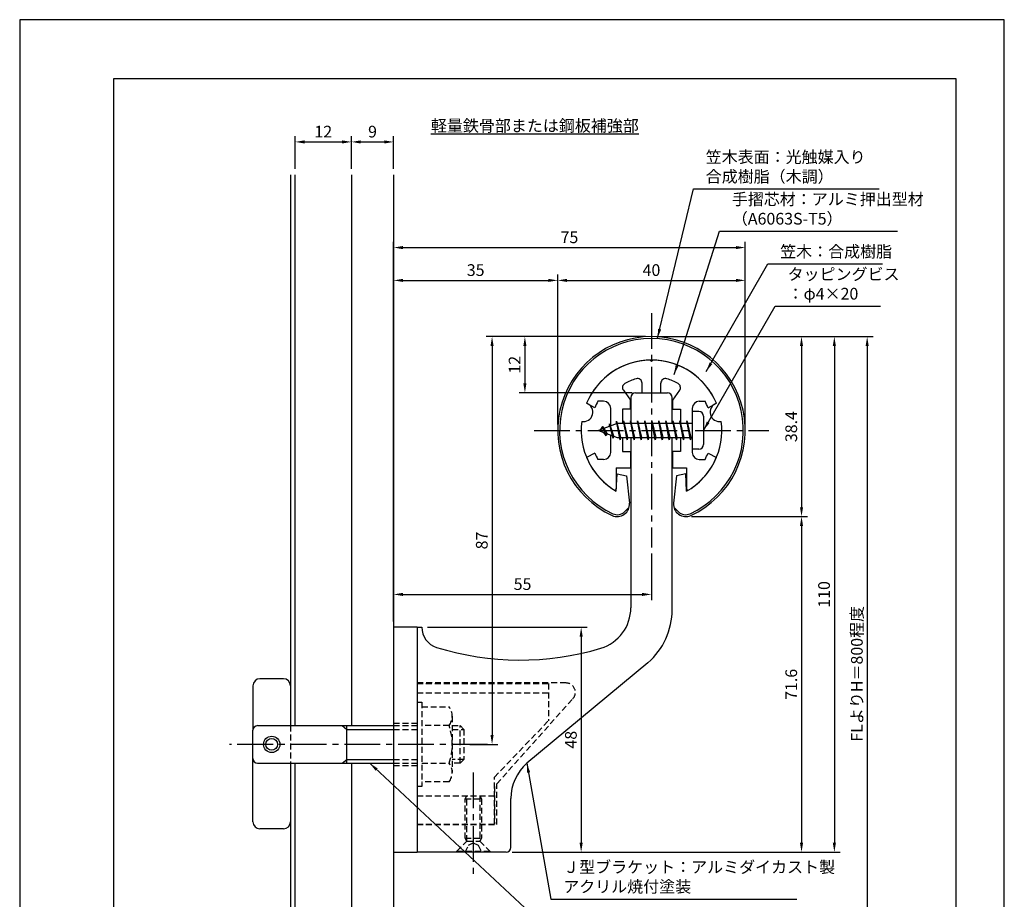
# Model space of a CAD drawing. Extents: x 0 to 210, y 0 to 297.
# Drawn here: x 0 to 210, y 109 to 297 of the extents above; entities that cross this region are included whole.
import ezdxf

# ---------------------------------------------------------------- set-up
doc = ezdxf.new("R2010")
doc.units = 0
doc.header["$LTSCALE"] = 0.4
doc.linetypes.add('CENTER2', pattern=[28.575, 19.05, -3.175, 3.175, -3.175])
doc.linetypes.add('HIDDEN2', pattern=[4.7625, 3.175, -1.5875])
doc.layers.get('0').update_dxf_attribs({"linetype": 'CONTINUOUS'})
doc.layers.get('DEFPOINTS').update_dxf_attribs({"linetype": 'CONTINUOUS'})
for name, color, linetype in [('BIS', 7, 'CONTINUOUS'), ('CENTER', 6, 'CENTER2'), ('DIMS', 1, 'CONTINUOUS'), ('GENKYO', 3, 'CONTINUOUS'), ('HIDDEN', 9, 'HIDDEN2'), ('MODEL', 7, 'CONTINUOUS'), ('SHINZAI', 7, 'CONTINUOUS'), ('TEXT', 7, 'CONTINUOUS'), ('TITLE', 7, 'CONTINUOUS'), ('ZYUSHI', 7, 'CONTINUOUS'), ('ZYUSHI2', 9, 'CONTINUOUS')]:
    doc.layers.add(name, color=color, linetype=linetype)
doc.styles.add('DIMS', font='romans.shx', dxfattribs={"width": 0.75, "bigfont": 'bigfont.shx'})
doc.styles.get("Standard").update_dxf_attribs({"font": 'romans.shx', "bigfont": 'bigfont.shx'})
doc.dimstyles.new('DIMS', dxfattribs={"dimscale": 0, "dimtxt": 2.5, "dimasz": 2, "dimexe": 1.25, "dimexo": 1.25, "dimtad": 1, "dimtxsty": 'DIMS', "dimcen": 0, "dimclrt": 7, "dimazin": 3, "dimtfac": 1, "dimtmove": 0, "dimatfit": 3})
doc.dimstyles.new('DIMS2', dxfattribs={"dimscale": 2, "dimtxt": 2.5, "dimasz": 2, "dimexe": 1, "dimexo": 1, "dimtad": 1, "dimtxsty": 'DIMS', "dimcen": 0, "dimclrt": 7, "dimazin": 3, "dimtfac": 1, "dimtix": 1, "dimtmove": 0, "dimatfit": 3})

# ---------------------------------------------------------------- blocks, each defined once
blk = doc.blocks.new('*D1')
at = {"layer": 'DEFPOINTS', "color": 0}
for p in [(141.7, 229.37), (79.75, 87.5), (180.75, 87.5)]:
    blk.add_point(p, dxfattribs=at)
at = {"layer": 'DIMS', "color": 0}
for p, q in [((142.95, 229.37), (182, 229.37)), ((180.75, 227.37), (180.75, 87.5))]:
    blk.add_line(p, q, dxfattribs=at)
blk.add_solid([(180.42, 227.37), (181.08, 227.37), (180.75, 229.37)], dxfattribs=at)
at = {"layer": 'DIMS', "color": 7, "insert": (178.88, 157.44), "char_height": 2.5, "attachment_point": 5, "rotation": 90, "style": 'DIMS'}
blk.add_mtext('FLよりH＝800程度', dxfattribs=at)
blk = doc.blocks.new('_NONE')
at = {"color": 0, "linetype": 'BYBLOCK'}
blk.add_circle((0, 0), 0.25, dxfattribs=at)
blk = doc.blocks.new('*D2')
at = {"layer": 'DEFPOINTS', "color": 0}
for p in [(142.05, 190.98), (103.75, 119.37), (166.75, 119.37)]:
    blk.add_point(p, dxfattribs=at)
at = {"layer": 'DIMS', "color": 0}
for p, q in [((143.3, 190.98), (168, 190.98)), ((166.75, 188.98), (166.75, 121.37)), ((105, 119.37), (168, 119.37))]:
    blk.add_line(p, q, dxfattribs=at)
for points in [[(166.42, 188.98), (167.08, 188.98), (166.75, 190.98)], [(166.42, 121.37), (167.08, 121.37), (166.75, 119.37)]]:
    blk.add_solid(points, dxfattribs=at)
at = {"layer": 'DIMS', "color": 7, "insert": (164.88, 155.18), "char_height": 2.5, "attachment_point": 5, "rotation": 90, "style": 'DIMS'}
blk.add_mtext('71.6', dxfattribs=at)
blk = doc.blocks.new('*D3')
at = {"layer": 'DEFPOINTS', "color": 0}
for p in [(134.7, 229.37), (103.75, 119.37), (173.75, 119.37)]:
    blk.add_point(p, dxfattribs=at)
at = {"layer": 'DIMS', "color": 0}
for p, q in [((135.95, 229.37), (175, 229.37)), ((173.75, 227.37), (173.75, 121.37)), ((105, 119.37), (175, 119.37))]:
    blk.add_line(p, q, dxfattribs=at)
for points in [[(173.42, 227.37), (174.08, 227.37), (173.75, 229.37)], [(173.42, 121.37), (174.08, 121.37), (173.75, 119.37)]]:
    blk.add_solid(points, dxfattribs=at)
at = {"layer": 'DIMS', "color": 7, "insert": (171.88, 174.37), "char_height": 2.5, "attachment_point": 5, "rotation": 90, "style": 'DIMS'}
blk.add_mtext('110', dxfattribs=at)
blk = doc.blocks.new('*D4')
at = {"layer": 'DEFPOINTS', "color": 0}
for p in [(134.75, 229.38), (142.05, 190.98), (166.75, 190.98)]:
    blk.add_point(p, dxfattribs=at)
at = {"layer": 'DIMS', "color": 0}
for p, q in [((136, 229.38), (168, 229.38)), ((166.75, 227.38), (166.75, 192.98)), ((143.3, 190.98), (168, 190.98))]:
    blk.add_line(p, q, dxfattribs=at)
for points in [[(166.42, 227.38), (167.08, 227.38), (166.75, 229.38)], [(166.42, 192.98), (167.08, 192.98), (166.75, 190.98)]]:
    blk.add_solid(points, dxfattribs=at)
at = {"layer": 'DIMS', "color": 7, "insert": (164.88, 210.18), "char_height": 2.5, "attachment_point": 5, "rotation": 90, "style": 'DIMS'}
blk.add_mtext('38.4', dxfattribs=at)
blk = doc.blocks.new('*D5')
at = {"layer": 'DEFPOINTS', "color": 0}
for p in [(154.75, 241.38), (114.75, 209.38), (154.75, 209.38)]:
    blk.add_point(p, dxfattribs=at)
at = {"layer": 'DIMS', "color": 0}
for p, q in [((114.75, 210.62), (114.75, 242.62)), ((154.75, 210.62), (154.75, 242.62)), ((116.75, 241.38), (152.75, 241.38))]:
    blk.add_line(p, q, dxfattribs=at)
for points in [[(116.75, 241.71), (116.75, 241.04), (114.75, 241.38)], [(152.75, 241.71), (152.75, 241.04), (154.75, 241.38)]]:
    blk.add_solid(points, dxfattribs=at)
at = {"layer": 'DIMS', "color": 7, "insert": (134.75, 243.25), "char_height": 2.5, "attachment_point": 5, "style": 'DIMS'}
blk.add_mtext('40', dxfattribs=at)
blk = doc.blocks.new('*D6')
at = {"layer": 'DEFPOINTS', "color": 0}
for p in [(154.75, 248.38), (154.75, 209.38), (79.75, 167.37)]:
    blk.add_point(p, dxfattribs=at)
at = {"layer": 'DIMS', "color": 0}
for p, q in [((79.75, 168.62), (79.75, 249.62)), ((81.75, 248.38), (152.75, 248.38)), ((154.75, 210.62), (154.75, 249.62))]:
    blk.add_line(p, q, dxfattribs=at)
for points in [[(81.75, 248.71), (81.75, 248.04), (79.75, 248.38)], [(152.75, 248.71), (152.75, 248.04), (154.75, 248.38)]]:
    blk.add_solid(points, dxfattribs=at)
at = {"layer": 'DIMS', "color": 7, "insert": (117.25, 250.25), "char_height": 2.5, "attachment_point": 5, "style": 'DIMS'}
blk.add_mtext('75', dxfattribs=at)
blk = doc.blocks.new('*D7')
at = {"layer": 'DEFPOINTS', "color": 0}
for p in [(134.75, 229.38), (94.75, 142.38), (100.75, 142.38)]:
    blk.add_point(p, dxfattribs=at)
at = {"layer": 'DIMS', "color": 0}
for p, q in [((133.5, 229.38), (99.5, 229.38)), ((100.75, 227.38), (100.75, 144.38)), ((96, 142.38), (102, 142.38))]:
    blk.add_line(p, q, dxfattribs=at)
for points in [[(100.42, 227.38), (101.08, 227.38), (100.75, 229.38)], [(100.42, 144.38), (101.08, 144.38), (100.75, 142.38)]]:
    blk.add_solid(points, dxfattribs=at)
at = {"layer": 'DIMS', "color": 7, "insert": (98.88, 185.88), "char_height": 2.5, "attachment_point": 5, "rotation": 90, "style": 'DIMS'}
blk.add_mtext('87', dxfattribs=at)
blk = doc.blocks.new('*D8')
at = {"layer": 'DEFPOINTS', "color": 0}
for p in [(134.75, 184.38), (134.75, 174.37), (79.75, 167.37)]:
    blk.add_point(p, dxfattribs=at)
at = {"layer": 'DIMS', "color": 0}
for p, q in [((134.75, 183.12), (134.75, 173.12)), ((79.75, 168.62), (79.75, 175.62)), ((81.75, 174.37), (132.75, 174.37))]:
    blk.add_line(p, q, dxfattribs=at)
for points in [[(81.75, 174.71), (81.75, 174.04), (79.75, 174.37)], [(132.75, 174.71), (132.75, 174.04), (134.75, 174.37)]]:
    blk.add_solid(points, dxfattribs=at)
at = {"layer": 'DIMS', "color": 7, "insert": (107.25, 176.25), "char_height": 2.5, "attachment_point": 5, "style": 'DIMS'}
blk.add_mtext('55', dxfattribs=at)
blk = doc.blocks.new('*D9')
at = {"layer": 'DEFPOINTS', "color": 0}
for p in [(85.75, 167.37), (103.75, 119.37), (119.75, 119.37)]:
    blk.add_point(p, dxfattribs=at)
at = {"layer": 'DIMS', "color": 0}
for p, q in [((87, 167.37), (121, 167.37)), ((119.75, 165.37), (119.75, 121.37)), ((105, 119.37), (121, 119.37))]:
    blk.add_line(p, q, dxfattribs=at)
for points in [[(119.42, 165.37), (120.08, 165.37), (119.75, 167.37)], [(119.42, 121.37), (120.08, 121.37), (119.75, 119.37)]]:
    blk.add_solid(points, dxfattribs=at)
at = {"layer": 'DIMS', "color": 7, "insert": (117.88, 143.37), "char_height": 2.5, "attachment_point": 5, "rotation": 90, "style": 'DIMS'}
blk.add_mtext('48', dxfattribs=at)
blk = doc.blocks.new('*D10')
at = {"layer": 'DEFPOINTS', "color": 0}
for p in [(114.75, 241.38), (114.75, 209.38), (79.75, 167.37)]:
    blk.add_point(p, dxfattribs=at)
at = {"layer": 'DIMS', "color": 0}
for p, q in [((79.75, 168.62), (79.75, 242.62)), ((114.75, 210.62), (114.75, 242.62)), ((81.75, 241.38), (112.75, 241.38))]:
    blk.add_line(p, q, dxfattribs=at)
for points in [[(81.75, 241.71), (81.75, 241.04), (79.75, 241.38)], [(112.75, 241.71), (112.75, 241.04), (114.75, 241.38)]]:
    blk.add_solid(points, dxfattribs=at)
at = {"layer": 'DIMS', "color": 7, "insert": (97.25, 243.25), "char_height": 2.5, "attachment_point": 5, "style": 'DIMS'}
blk.add_mtext('35', dxfattribs=at)
blk = doc.blocks.new('*D11')
at = {"layer": 'DEFPOINTS', "color": 0}
for p in [(70.75, 270.92), (58.75, 263.92), (70.75, 263.92)]:
    blk.add_point(p, dxfattribs=at)
at = {"layer": 'DIMS', "color": 0}
for p, q in [((58.75, 265.17), (58.75, 272.17)), ((60.75, 270.92), (68.75, 270.92)), ((70.75, 265.17), (70.75, 272.17))]:
    blk.add_line(p, q, dxfattribs=at)
for points in [[(60.75, 271.25), (60.75, 270.58), (58.75, 270.92)], [(68.75, 271.25), (68.75, 270.58), (70.75, 270.92)]]:
    blk.add_solid(points, dxfattribs=at)
at = {"layer": 'DIMS', "color": 7, "insert": (64.75, 272.79), "char_height": 2.5, "attachment_point": 5, "style": 'DIMS'}
blk.add_mtext('12', dxfattribs=at)
blk = doc.blocks.new('*D12')
at = {"layer": 'DEFPOINTS', "color": 0}
for p in [(79.75, 270.92), (70.75, 263.92), (79.75, 263.92)]:
    blk.add_point(p, dxfattribs=at)
at = {"layer": 'DIMS', "color": 0}
for p, q in [((70.75, 265.17), (70.75, 272.17)), ((72.75, 270.92), (77.75, 270.92)), ((79.75, 265.17), (79.75, 272.17))]:
    blk.add_line(p, q, dxfattribs=at)
for points in [[(72.75, 271.25), (72.75, 270.58), (70.75, 270.92)], [(77.75, 271.25), (77.75, 270.58), (79.75, 270.92)]]:
    blk.add_solid(points, dxfattribs=at)
at = {"layer": 'DIMS', "color": 7, "insert": (75.25, 272.79), "char_height": 2.5, "attachment_point": 5, "style": 'DIMS'}
blk.add_mtext('9', dxfattribs=at)
blk = doc.blocks.new('*D13')
at = {"layer": 'DEFPOINTS', "color": 0}
for p in [(134.75, 229.38), (107.75, 217.38), (131.85, 217.38)]:
    blk.add_point(p, dxfattribs=at)
at = {"layer": 'DIMS', "color": 0}
for p, q in [((133.5, 229.38), (106.5, 229.38)), ((107.75, 227.38), (107.75, 219.38)), ((130.6, 217.38), (106.5, 217.38))]:
    blk.add_line(p, q, dxfattribs=at)
for points in [[(107.42, 227.38), (108.08, 227.38), (107.75, 229.38)], [(107.42, 219.38), (108.08, 219.38), (107.75, 217.38)]]:
    blk.add_solid(points, dxfattribs=at)
at = {"layer": 'DIMS', "color": 7, "insert": (105.88, 223.38), "char_height": 2.5, "attachment_point": 5, "rotation": 90, "style": 'DIMS'}
blk.add_mtext('12', dxfattribs=at)

msp = doc.modelspace()

# ---------------------------------------------------------------- linework, layer by layer
at = {"layer": 'BIS'}
for p, q in [((143.45, 213.375), (143.45, 205.375)), ((144.85, 213.375), (143.45, 213.375)), ((145.85, 212.375), (145.85, 206.375)), ((127.45, 210.875), (123.45, 209.375)), ((124.3, 210.228), (123.875, 209.534)), ((124.3, 210.228), (124.653, 209.826)), ((125.05, 208.241), (124.3, 210.228)), ((124.3, 210.228), (125.191, 208.722)), ((125.8, 210.79), (125.623, 210.19)), ((126.55, 207.678), (125.8, 210.79)), ((125.8, 210.79), (126.036, 210.345)), ((125.8, 210.79), (126.648, 208.176)), ((127.274, 211.343), (127.16, 210.766)), ((128.05, 207.375), (127.274, 211.343)), ((127.274, 211.343), (128.144, 207.875)), ((127.3, 211.212), (127.438, 210.875)), ((143.45, 210.875), (127.45, 210.875)), ((128.8, 211.375), (128.706, 210.875)), ((129.55, 207.375), (128.8, 211.375)), ((128.8, 211.375), (129.644, 207.875)), ((128.8, 211.375), (128.988, 210.875)), ((130.3, 211.375), (130.206, 210.875)), ((131.05, 207.375), (130.3, 211.375)), ((130.3, 211.375), (130.488, 210.875)), ((130.3, 211.375), (131.144, 207.875)), ((131.8, 211.375), (131.706, 210.875)), ((132.55, 207.375), (131.8, 211.375)), ((131.8, 211.375), (131.988, 210.875)), ((131.8, 211.375), (132.644, 207.875)), ((133.3, 211.375), (133.206, 210.875)), ((133.3, 211.375), (133.488, 210.875)), ((133.3, 211.375), (134.144, 207.875)), ((134.05, 207.375), (133.3, 211.375)), ((134.8, 211.375), (134.706, 210.875)), ((135.55, 207.375), (134.8, 211.375)), ((134.8, 211.375), (134.988, 210.875)), ((134.8, 211.375), (135.644, 207.875)), ((136.3, 211.375), (136.206, 210.875)), ((137.05, 207.375), (136.3, 211.375)), ((136.3, 211.375), (136.488, 210.875)), ((136.3, 211.375), (137.144, 207.875)), ((137.8, 211.375), (137.706, 210.875)), ((138.55, 207.375), (137.8, 211.375)), ((137.8, 211.375), (137.988, 210.875)), ((137.8, 211.375), (138.644, 207.875)), ((139.3, 211.375), (139.206, 210.875)), ((140.05, 207.375), (139.3, 211.375)), ((139.3, 211.375), (139.488, 210.875)), ((139.3, 211.375), (140.144, 207.875)), ((140.8, 211.375), (140.706, 210.875)), ((140.8, 211.375), (141.644, 207.875)), ((141.55, 207.375), (140.8, 211.375)), ((140.8, 211.375), (140.988, 210.875)), ((142.3, 211.375), (142.206, 210.875)), ((143.05, 207.375), (142.3, 211.375)), ((142.3, 211.375), (142.488, 210.875)), ((142.3, 211.375), (143.144, 207.875)), ((123.45, 209.375), (127.45, 207.875)), ((125.05, 208.241), (124.58, 208.951)), ((125.191, 208.722), (125.05, 208.241)), ((126.267, 208.319), (126.55, 207.678)), ((126.648, 208.176), (126.55, 207.678)), ((127.45, 207.875), (143.45, 207.875)), ((127.863, 207.875), (128.05, 207.375)), ((128.144, 207.875), (128.05, 207.375)), ((129.363, 207.875), (129.55, 207.375)), ((129.644, 207.875), (129.55, 207.375)), ((130.863, 207.875), (131.05, 207.375)), ((131.144, 207.875), (131.05, 207.375)), ((132.363, 207.875), (132.55, 207.375)), ((132.644, 207.875), (132.55, 207.375)), ((133.863, 207.875), (134.05, 207.375)), ((134.144, 207.875), (134.05, 207.375)), ((135.363, 207.875), (135.55, 207.375)), ((135.644, 207.875), (135.55, 207.375)), ((136.863, 207.875), (137.05, 207.375)), ((137.144, 207.875), (137.05, 207.375)), ((138.363, 207.875), (138.55, 207.375)), ((138.644, 207.875), (138.55, 207.375)), ((139.863, 207.875), (140.05, 207.375)), ((140.144, 207.875), (140.05, 207.375)), ((141.363, 207.875), (141.55, 207.375)), ((141.644, 207.875), (141.55, 207.375)), ((142.863, 207.875), (143.05, 207.375)), ((143.144, 207.875), (143.05, 207.375)), ((144.85, 205.375), (143.45, 205.375)), ((56.25, 156.375), (51.25, 156.375)), ((49.75, 154.875), (49.75, 145.575)), ((57.75, 154.875), (57.75, 146.375)), ((49.75, 125.875), (49.75, 145.375)), ((50.75, 146.375), (79.75, 146.375)), ((68.75, 146.375), (69.75, 145.575)), ((69.75, 138.375), (69.75, 146.375)), ((69.75, 145.575), (79.75, 145.575)), ((68.75, 138.375), (69.75, 139.175)), ((69.75, 139.175), (79.75, 139.175)), ((50.75, 138.375), (79.75, 138.375)), ((57.75, 138.375), (57.75, 125.875)), ((56.25, 124.375), (51.25, 124.375))]:
    msp.add_line(p, q, dxfattribs=at)
for radius in [1.75, 1.25]:
    msp.add_circle((53.75, 142.375), radius, dxfattribs=at)
for centre, radius, start, end in [((144.85, 212.375), 1, 0, 90), ((144.85, 206.375), 1, 270, 0), ((51.25, 154.875), 1.5, 90, 180), ((56.25, 154.875), 1.5, 0, 90), ((50.75, 145.375), 1, 90, 180), ((50.75, 139.375), 1, 180, 270), ((51.25, 125.875), 1.5, 180, 270), ((56.25, 125.875), 1.5, 270, 0)]:
    msp.add_arc(centre, radius, start, end, dxfattribs=at)
at = {"layer": 'CENTER'}
for p, q in [((134.75, 234.375), (134.75, 184.375)), ((109.75, 209.375), (159.75, 209.375)), ((99.75, 142.375), (44.75, 142.375)), ((96.75, 136.375), (96.75, 114.375))]:
    msp.add_line(p, q, dxfattribs=at)
at = {"layer": 'DEFPOINTS'}
msp.add_lwpolyline([(0, 0), (210, 0), (210, 297), (0, 297)], close=True, dxfattribs=at)
at = {"layer": 'GENKYO'}
for p, q in [((57.75, 263.918), (57.75, 146.375)), ((58.75, 146.375), (58.75, 263.918)), ((70.75, 263.918), (70.75, 146.375)), ((79.75, 263.918), (79.75, 146.375)), ((57.75, 138.375), (57.75, 87.5)), ((58.75, 87.5), (58.75, 138.375)), ((70.75, 138.375), (70.75, 87.5)), ((79.75, 138.375), (79.75, 87.5))]:
    msp.add_line(p, q, dxfattribs=at)
at = {"layer": 'HIDDEN'}
for p, q in [((116.518, 155.475), (84.75, 155.475)), ((84.75, 155.375), (112.75, 155.375)), ((84.75, 153.375), (112.75, 153.375)), ((112.75, 155.375), (112.75, 147.375)), ((84.75, 151.375), (85.75, 151.375)), ((85.75, 151.375), (85.75, 133.375)), ((101.75, 133.947), (117.962, 152.091)), ((85.75, 150.375), (91.564, 150.375)), ((92.25, 148.375), (92.25, 136.375)), ((101.25, 135.375), (112.75, 147.375)), ((57.75, 146.375), (57.75, 138.375)), ((79.75, 146.875), (84.75, 146.875)), ((79.75, 146.375), (84.75, 146.375)), ((79.75, 145.575), (84.75, 145.575)), ((91.564, 146.375), (85.75, 146.375)), ((92.25, 146.375), (93.95, 146.375)), ((92.25, 145.575), (94.75, 145.575)), ((93.95, 138.375), (93.95, 146.375)), ((93.95, 146.375), (94.75, 145.575)), ((94.75, 145.575), (94.75, 139.175)), ((79.75, 139.175), (84.75, 139.175)), ((94.75, 139.175), (92.25, 139.175)), ((94.75, 139.175), (93.95, 138.375)), ((79.75, 138.375), (84.75, 138.375)), ((79.75, 137.875), (84.75, 137.875)), ((85.75, 138.375), (91.564, 138.375)), ((93.95, 138.375), (92.25, 138.375)), ((101.25, 125.375), (101.25, 135.375)), ((85.75, 133.375), (84.75, 133.375)), ((91.564, 134.375), (85.75, 134.375)), ((101.25, 133.375), (101.25, 125.375)), ((101.75, 125.275), (101.75, 133.947)), ((84.75, 131.375), (101.25, 131.375)), ((95, 130.769), (95.35, 131.375)), ((95, 122.331), (95, 130.769)), ((95, 130.769), (98.5, 130.769)), ((95.35, 121.725), (95.35, 131.375)), ((98.15, 131.375), (98.15, 121.725)), ((98.15, 131.375), (98.5, 130.769)), ((98.5, 130.769), (98.5, 122.331)), ((84.75, 125.375), (101.25, 125.375)), ((84.75, 125.375), (101.25, 125.375)), ((84.75, 125.275), (101.75, 125.275)), ((95, 122.331), (98.5, 122.331)), ((95.35, 121.725), (95, 122.331)), ((98.5, 122.331), (98.15, 121.725)), ((93.25, 119.625), (95.35, 121.725)), ((95, 119.375), (95.75, 120.875)), ((95.35, 121.725), (98.15, 121.725)), ((95.75, 120.875), (96.75, 121.375)), ((96.75, 121.375), (97.75, 120.875)), ((97.75, 120.875), (98.5, 119.375)), ((98.15, 121.725), (100.25, 119.625)), ((93.25, 119.625), (100.25, 119.625)), ((93.25, 119.375), (93.25, 119.625)), ((100.25, 119.625), (100.25, 119.375))]:
    msp.add_line(p, q, dxfattribs=at)
for centre, radius, start, end in [((116.518, 153.475), 2, 316.21888, 90), ((88.993, 148.375), 3.257, 322.12112, 37.87888), ((80.25, 142.375), 12, 340.52878, 19.47122), ((88.993, 136.375), 3.257, 322.12112, 37.87888)]:
    msp.add_arc(centre, radius, start, end, dxfattribs=at)
at = {"layer": 'MODEL'}
for p, q in [((130.35, 216.375), (130.35, 210.875)), ((131.35, 217.375), (138.15, 217.375)), ((139.15, 210.875), (139.15, 216.375)), ((130.35, 207.875), (130.35, 171.519)), ((139.15, 171.123), (139.15, 207.875)), ((79.75, 167.375), (79.75, 119.375)), ((84.75, 167.375), (79.75, 167.375)), ((84.75, 167.375), (84.75, 119.375)), ((84.75, 167.375), (85.75, 167.375)), ((133.993, 159.803), (108.188, 138.365)), ((104.75, 120.375), (104.75, 130.819)), ((79.75, 119.375), (84.75, 119.375)), ((103.75, 119.375), (84.75, 119.375))]:
    msp.add_line(p, q, dxfattribs=at)
for centre, radius, start, end in [((131.35, 216.375), 1, 90, 180), ((138.15, 216.375), 1, 0, 90), ((121.35, 171.519), 9, 286.67061, 0), ((124.15, 171.123), 15, 311.00909, 0), ((90.25, 167.375), 4.5, 180, 252.73745), ((106.72, 220.375), 60, 252.73745, 286.67061), ((114.75, 130.819), 10, 131.00909, 180), ((103.75, 120.375), 1, 270, 0)]:
    msp.add_arc(centre, radius, start, end, dxfattribs=at)
at = {"layer": 'SHINZAI'}
for p, q in [((134.75, 224.075), (134.453, 224.372)), ((134.75, 224.075), (135.047, 224.372)), ((132.75, 217.375), (132.75, 219.437)), ((136.75, 217.375), (136.75, 219.437)), ((128.755, 217.937), (130.25, 215.802)), ((132.75, 217.375), (136.75, 217.375)), ((140.745, 217.937), (139.25, 215.802)), ((122.685, 214.215), (120.917, 215.175)), ((124.55, 215.575), (123.324, 215.575)), ((130.25, 213.875), (130.25, 215.802)), ((139.25, 215.802), (139.25, 213.875)), ((144.95, 215.575), (146.176, 215.575)), ((146.815, 214.215), (148.583, 215.175)), ((126.05, 210.35), (126.05, 214.075)), ((128.55, 213.875), (128.55, 210.875)), ((130.25, 213.875), (128.55, 213.875)), ((139.25, 213.875), (140.95, 213.875)), ((140.95, 213.875), (140.95, 210.875)), ((143.45, 214.075), (143.45, 209.675)), ((126.05, 204.675), (126.05, 208.4)), ((143.45, 209.075), (143.45, 204.675)), ((128.55, 207.875), (128.55, 204.875)), ((140.95, 207.875), (140.95, 204.875)), ((122.685, 204.535), (120.917, 203.575)), ((128.55, 204.875), (130.25, 204.875)), ((130.25, 204.875), (130.25, 201.375)), ((140.95, 204.875), (139.25, 204.875)), ((139.25, 204.875), (139.25, 201.375)), ((146.815, 204.535), (148.583, 203.575)), ((124.55, 203.175), (123.324, 203.175)), ((144.95, 203.175), (146.176, 203.175)), ((127.25, 201.375), (130.25, 201.375)), ((127.25, 201.375), (127.25, 196.915)), ((139.25, 201.375), (142.25, 201.375)), ((142.25, 201.375), (142.25, 196.915))]:
    msp.add_line(p, q, dxfattribs=at)
for centre, radius, start, end in [((134.75, 209.375), 15, 91.13475, 157.25454), ((134.75, 209.375), 15, 22.74546, 88.86525), ((129.574, 218.511), 1, 119.53498, 215), ((134.75, 209.375), 11.5, 106.60155, 119.53498), ((131.75, 219.437), 1, 0, 106.60155), ((137.75, 219.437), 1, 73.39845, 180), ((134.75, 209.375), 11.5, 60.46502, 73.39845), ((139.926, 218.511), 1, 325, 60.46502), ((134.75, 209.375), 13, 151.51536, 158.14117), ((124.55, 214.075), 1.5, 0, 90), ((144.95, 214.075), 1.5, 90, 180), ((134.75, 209.375), 13, 21.85883, 28.48464), ((134.75, 209.375), 13, 201.85883, 208.48464), ((124.55, 204.675), 1.5, 270, 0), ((144.95, 204.675), 1.5, 180, 270), ((134.75, 209.375), 13, 331.51536, 338.14117), ((134.75, 209.375), 15, 202.6786, 237.95317), ((134.75, 209.375), 15, 302.04683, 337.25454), ((126.95, 196.915), 0.3, 237.95317, 0), ((142.55, 196.915), 0.3, 180, 302.04683)]:
    msp.add_arc(centre, radius, start, end, dxfattribs=at)
at = {"layer": 'TITLE'}
msp.add_lwpolyline([(20, 12.625), (199.75, 12.625), (199.75, 284.375), (20, 284.375)], close=True, dxfattribs=at)
at = {"layer": 'ZYUSHI', "ltscale": 0.5}
for p, q in [((127.25, 196.385), (127.45, 200.085)), ((127.45, 200.085), (129.45, 199.685)), ((129.45, 199.685), (130.037, 193.84)), ((140.05, 199.685), (139.463, 193.84)), ((142.05, 200.085), (140.05, 199.685)), ((142.25, 196.385), (142.05, 200.085))]:
    msp.add_line(p, q, dxfattribs=at)
for centre, radius, start, end in [((134.75, 209.375), 20, 294.80556, 245.19444), ((134.75, 209.375), 15, 22.64511, 157.35489), ((120.261, 213.257), 2, 258.82255, 71.17745), ((149.239, 213.257), 2, 108.82255, 281.17745), ((134.75, 209.375), 15, 172.64511, 240), ((134.75, 209.375), 15, 300, 7.35489), ((127.45, 193.58), 2.6, 245.19444, 5.73528), ((142.05, 193.58), 2.6, 174.26472, 294.80556)]:
    msp.add_arc(centre, radius, start, end, dxfattribs=at)
at = {"layer": 'ZYUSHI2', "ltscale": 0.5}
for p, q in [((129.006, 192.025), (129.985, 193.005)), ((140.494, 192.025), (139.515, 193.005))]:
    msp.add_line(p, q, dxfattribs=at)
for centre, radius, start, end in [((134.75, 209.375), 19.6, 294.80556, 245.19444), ((127.45, 193.58), 2.2, 245.19444, 315), ((142.05, 193.58), 2.2, 225, 294.80556)]:
    msp.add_arc(centre, radius, start, end, dxfattribs=at)

# ---------------------------------------------------------------- texts
at = {"layer": 'DIMS', "color": 7, "char_height": 2.5, "attachment_point": 7}
for s, insert in [('笠木表面：光触媒入り\\P\u3000\u3000\u3000\u3000\u3000合成樹脂（木調）', (146.311, 261.5)), ('手摺芯材：アルミ押出型材\\P\u3000\u3000\u3000（A6063S-T5）', (151.888, 252.5)), ('\u3000\\P 笠木：合成樹脂', (162.197, 245.5)), ('タッピングビス\\P\u3000：φ4×20', (163.775, 236.5)), ('Ｊ型ブラケット：アルミダイカスト製\\Pアクリル焼付塗装', (115.925, 110))]:
    msp.add_mtext(s, dxfattribs=dict(at, insert=insert))
at = {"layer": 'TEXT', "insert": (109.875, 274.375), "char_height": 2.5, "width": 40.1091, "attachment_point": 5}
msp.add_mtext('{\\L軽量鉄骨部または鋼板補強部}', dxfattribs=at)

# ---------------------------------------------------------------- dimensions: what is measured, and where the dimension line sits
at = {"layer": 'DIMS'}
for base, p1, p2, override, picture, middle in [((70.75, 270.918), (58.75, 263.918), (70.75, 263.918), {"dimscale": 1}, '*D11', (64.75, 272.793)), ((79.75, 270.918), (70.75, 263.918), (79.75, 263.918), {"dimscale": 1, "dimtmove": 1}, '*D12', (75.25, 272.793)), ((154.75, 248.375), (79.75, 167.375), (154.75, 209.375), {"dimscale": 1}, '*D6', (117.25, 250.25)), ((114.75, 241.375), (79.75, 167.375), (114.75, 209.375), {"dimscale": 1}, '*D10', (97.25, 243.25)), ((154.75, 241.375), (114.75, 209.375), (154.75, 209.375), {"dimscale": 1, "dimtmove": 1}, '*D5', (134.75, 243.25)), ((134.75, 174.375), (79.75, 167.375), (134.75, 184.375), {"dimscale": 1}, '*D8', (107.25, 176.25))]:
    dim = msp.add_linear_dim(base=base, p1=p1, p2=p2, dimstyle='DIMS', override=override, dxfattribs=at)
    dim.commit()
    dim.dimension.update_dxf_attribs({"geometry": picture, "text_midpoint": middle})
dim = msp.add_linear_dim(base=(180.75, 87.5), p1=(141.701, 229.375), p2=(79.75, 87.5), angle=90, text='FLよりH＝800程度', dimstyle='DIMS', override={"dimscale": 1, "dimblk2": 'NONE', "dimsah": 1, "dimse2": 1}, dxfattribs=at)
dim.commit()
dim.dimension.update_dxf_attribs({"geometry": '*D1', "text_midpoint": (178.875, 157.437)})
for base, p1, p2, override, picture, middle in [((100.75, 142.375), (134.75, 229.375), (94.75, 142.375), {"dimscale": 1}, '*D7', (98.875, 185.875)), ((173.75, 119.375), (134.701, 229.375), (103.75, 119.375), {"dimscale": 1}, '*D3', (171.875, 174.375)), ((107.75, 217.375), (134.75, 229.375), (131.85, 217.375), {"dimscale": 1}, '*D13', (105.875, 223.375)), ((166.75, 190.98), (134.75, 229.375), (142.05, 190.98), {"dimscale": 1, "dimdec": 1}, '*D4', (164.875, 210.178)), ((166.75, 119.375), (142.05, 190.98), (103.75, 119.375), {"dimscale": 1, "dimdec": 1}, '*D2', (164.875, 155.178)), ((119.75, 119.375), (85.75, 167.375), (103.75, 119.375), {"dimscale": 1, "dimtmove": 2}, '*D9', (117.875, 143.375))]:
    dim = msp.add_linear_dim(base=base, p1=p1, p2=p2, angle=90, dimstyle='DIMS', override=override, dxfattribs=at)
    dim.commit()
    dim.dimension.update_dxf_attribs({"geometry": picture, "text_midpoint": middle})

# ---------------------------------------------------------------- leaders
at = {"layer": 'DIMS', "annotation_type": 0, "has_hookline": 1, "hookline_direction": 0}
for points, dimstyle, override, text_width in [([(136.021, 229.02), (143.686, 260.875), (145.686, 260.875)], 'DIMS2', {"dimscale": 1, "dimasz": 2}, 37), ([(139.602, 221.293), (149.263, 251.875), (151.263, 251.875)], 'DIMS2', {"dimscale": 1, "dimasz": 2}, 35.333), ([(146.43, 221.938), (159.572, 244.875), (161.572, 244.875)], 'DIMS2', {"dimscale": 1, "dimasz": 2}, 21.833), ([(145.85, 209.375), (161.15, 235.875), (163.15, 235.875)], 'DIMS2', {"dimscale": 1, "dimasz": 2}, 19.833), ([(74.648, 138.375), (113.3, 102.375), (115.3, 102.375)], 'DIMS', {"dimscale": 1}, 23.5), ([(108.188, 138.365), (113.3, 109.375), (115.3, 109.375)], 'DIMS', {"dimscale": 1}, 49.833)]:
    msp.add_leader(points, dimstyle=dimstyle, override=override, dxfattribs=dict(at, text_width=text_width))

doc.saveas('drawing.dxf')
